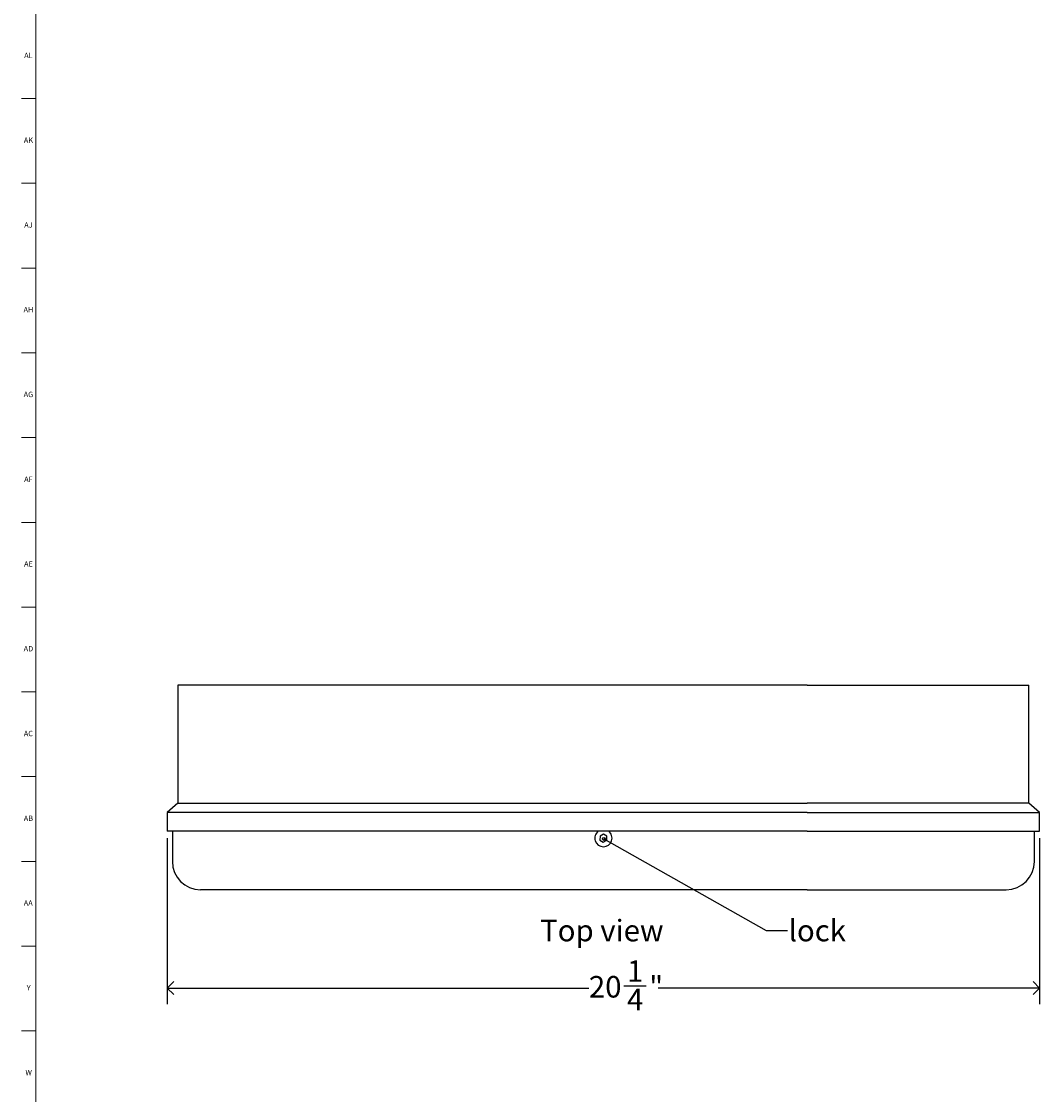
# Model space of a CAD drawing. Units: inches. Extents: x 0 to 90, y 0 to 120.
# Drawn here: x 0 to 24, y 37 to 62 of the extents above; entities that cross this region are included whole.
import ezdxf

# ---------------------------------------------------------------- set-up
doc = ezdxf.new("R2010")
doc.units = ezdxf.units.IN
doc.header["$MEASUREMENT"] = 0
doc.linetypes.add('SLD-Solid', pattern=[0])
for name, color, linetype in [('DIMS', 5, 'SLD-Solid'), ('NOTES', 1, 'SLD-Solid'), ('TITLE', 8, 'SLD-Solid')]:
    doc.layers.add(name, color=color, linetype=linetype)
doc.styles.add('SLDTEXTSTYLE1', font='GOTHIC.TTF', dxfattribs={"width": 0.913})
doc.styles.get("Standard").update_dxf_attribs({"font": 'GOTHIC.TTF'})
doc.dimstyles.new('SLDDIMSTYLE0', dxfattribs={"dimtxt": 0.5, "dimasz": 0.3, "dimexe": 0, "dimexo": 0.0625, "dimgap": 0.125, "dimtad": 0, "dimtih": 1, "dimtoh": 1, "dimdec": 6, "dimrnd": 1e-09, "dimzin": 12, "dimdsep": 46, "dimlunit": 5, "dimtxsty": 'SLDTEXTSTYLE1', "dimblk1": 'OPEN90', "dimblk2": 'OPEN90', "dimsah": 1, "dimcen": 0.09, "dimadec": 0, "dimazin": 3, "dimtfac": 1, "dimtofl": 0, "dimtmove": 0, "dimatfit": 3, "dimldrblk": 'OPEN90', "dimfxl": 1, "dimfrac": 2, "dimtolj": 1, "dimtzin": 12, "dimarcsym": 0})
doc.dimstyles.new('SLDDIMSTYLE5', dxfattribs={"dimtxt": 0.18, "dimasz": 0.066667, "dimexe": 0, "dimexo": 0.0625, "dimgap": 0, "dimtad": 0, "dimtih": 1, "dimtoh": 1, "dimdec": 0, "dimrnd": 1e-09, "dimzin": 0, "dimdsep": 46, "dimlunit": 5, "dimtxsty": 'STANDARD', "dimblk1": 'ORIGIN', "dimblk2": 'ORIGIN', "dimsah": 1, "dimcen": 0.09, "dimadec": 0, "dimazin": 0, "dimtfac": 0.2, "dimtdec": 0, "dimtofl": 0, "dimtmove": 0, "dimatfit": 3, "dimldrblk": 'ORIGIN', "dimfxl": 1, "dimfrac": 2, "dimtolj": 1, "dimtzin": 0, "dimarcsym": 0})

# ---------------------------------------------------------------- blocks, each defined once
blk = doc.blocks.new('_Open90')
at = {"color": 0, "linetype": 'ByBlock', "lineweight": -2}
for p, q in [((0, 0), (-1, 0)), ((-0.5, 0.5), (0, 0)), ((0, 0), (-0.5, -0.5))]:
    blk.add_line(p, q, dxfattribs=at)
blk = doc.blocks.new('_D_7')
at = {"layer": 'DIMS'}
for p, q in [((3.55, 42.821), (3.55, 38.966)), ((23.805, 42.821), (23.805, 38.966)), ((14.153, 39.392), (14.669, 39.392)), ((3.55, 39.341), (13.341, 39.341)), ((23.805, 39.341), (14.949, 39.341))]:
    blk.add_line(p, q, dxfattribs=at)
at = {"layer": 'DIMS', "xscale": 0.3, "yscale": 0.3, "rotation": 180}
blk.add_blockref('_Open90', (3.55, 39.341, 0.33), dxfattribs=at)
at = {"layer": 'DIMS', "xscale": 0.3, "yscale": 0.3}
blk.add_blockref('_Open90', (23.805, 39.341, 0.33), dxfattribs=at)
at = {"layer": 'DIMS', "char_height": 0.5, "attachment_point": 1, "style": 'SLDTEXTSTYLE1'}
for s, insert in [('1', (14.226, 39.987)), ('20', (13.341, 39.622)), ('"', (14.742, 39.622)), ('4', (14.226, 39.326))]:
    blk.add_mtext(s, dxfattribs=dict(at, insert=insert))
blk = doc.blocks.new('_Origin')
at = {"color": 0, "linetype": 'ByBlock', "lineweight": -2}
blk.add_line((0, 0), (-1, 0), dxfattribs=at)
blk.add_circle((0, 0), 0.5, dxfattribs=at)

msp = doc.modelspace()

# ---------------------------------------------------------------- linework, layer by layer
at = {"color": 7, "linetype": 'SLD-Solid', "lineweight": 25}
for p, q in [((3.7957434, 46.3732627), (3.7957434, 43.6391775)), ((8.9475151, 46.3732627), (3.7957434, 46.3732627)), ((18.4077513, 46.3732627), (8.9475151, 46.3732627)), ((18.4077513, 46.3732627), (23.559523, 46.3732627)), ((23.559523, 43.6391775), (23.559523, 46.3732627)), ((3.7957434, 43.6391775), (3.5504679, 43.4205068)), ((3.7957434, 43.6391775), (8.9475151, 43.6391775)), ((8.9475151, 43.6391775), (18.4077513, 43.6391775)), ((23.559523, 43.6391775), (18.4077513, 43.6391775)), ((23.8047986, 43.4205068), (23.559523, 43.6391775)), ((3.5504679, 43.4205068), (3.5504679, 42.9874359)), ((8.9475151, 43.4205068), (3.5504679, 43.4205068)), ((18.4077513, 43.4205068), (8.9475151, 43.4205068)), ((18.4077513, 43.4205068), (23.8047986, 43.4205068)), ((23.8047986, 42.9874359), (23.8047986, 43.4205068)), ((8.9475151, 42.9874359), (3.5504679, 42.9874359)), ((3.6685781, 42.9874359), (3.6685781, 42.2822155)), ((18.4077513, 42.9874359), (8.9475151, 42.9874359)), ((13.5997252, 42.8714465), (13.5979737, 42.7804749)), ((13.6793848, 42.9154155), (13.5997252, 42.8714465)), ((13.7572927, 42.8684127), (13.6793848, 42.9154155)), ((13.7555412, 42.7774411), (13.7572927, 42.8684127)), ((18.4077513, 42.9874359), (23.8047986, 42.9874359)), ((23.6866883, 42.2822155), (23.6866883, 42.9874359)), ((13.5979737, 42.7804749), (13.6758817, 42.7334722)), ((13.6758817, 42.7334722), (13.7555412, 42.7774411)), ((8.9475151, 41.6244438), (4.3263497, 41.6244438)), ((18.4077513, 41.6244438), (8.9475151, 41.6244438)), ((18.4077513, 41.6244438), (23.0289167, 41.6244438))]:
    msp.add_line(p, q, dxfattribs=at)
for centre, radius, start, end in [((13.6776332, 42.8244438), 0.2, 125.41652888, 270), ((13.6776332, 42.8244438), 0.2, 270, 54.58347112), ((4.3263497, 42.2822155), 0.6577717, 180, 270), ((23.0289167, 42.2822155), 0.6577717, 270, 0)]:
    msp.add_arc(centre, radius, start, end, dxfattribs=at)
at = {"layer": 'TITLE', "linetype": 'SLD-Solid', "lineweight": 18}
for p, q in [((0.5, 0.5), (0.5, 119.5)), ((0.5, 60), (0.1653543, 60)), ((0.4999606, 60), (0.5000394, 60)), ((0.5, 58.0314961), (0.1653543, 58.0314961)), ((0.5, 56.0629921), (0.1653543, 56.0629921)), ((0.5, 54.0944882), (0.1653543, 54.0944882)), ((0.5, 52.1259843), (0.1653543, 52.1259843)), ((0.5, 50.1574803), (0.1653543, 50.1574803)), ((0.5, 48.1889764), (0.1653543, 48.1889764)), ((0.5, 46.2204724), (0.1653543, 46.2204724)), ((0.5, 44.2519685), (0.1653543, 44.2519685)), ((0.5, 42.2834646), (0.1653543, 42.2834646)), ((0.5, 40.3149606), (0.1653543, 40.3149606)), ((0.5, 38.3464567), (0.1653543, 38.3464567))]:
    msp.add_line(p, q, dxfattribs=at)

# ---------------------------------------------------------------- texts
at = {"layer": 'NOTES', "char_height": 0.5, "attachment_point": 1, "style": 'SLDTEXTSTYLE1'}
for s, insert in [('Top view', (12.2082715, 40.9274567)), ('lock', (17.9782675, 40.9274567))]:
    msp.add_mtext(s, dxfattribs=dict(at, insert=insert))
at = {"layer": 'TITLE', "char_height": 0.125, "attachment_point": 2, "style": 'SLDTEXTSTYLE1'}
for s, insert in [('AL', (0.3261957, 61.0641299)), ('AK', (0.3272663, 59.095626)), ('AJ', (0.3265284, 57.127122)), ('AH', (0.3273242, 55.1586181)), ('AG', (0.3272084, 53.1901142)), ('AF', (0.326297, 51.2216102)), ('AE', (0.3278739, 49.2531063)), ('AD', (0.3261378, 47.2846024)), ('AC', (0.3263259, 45.3160984)), ('AB', (0.3267021, 43.3475945)), ('AA', (0.3225788, 41.3790905)), ('Y', (0.3321997, 39.4105866)), ('W', (0.3327784, 37.4420827))]:
    msp.add_mtext(s, dxfattribs=dict(at, insert=insert))

# ---------------------------------------------------------------- dimensions: what is measured, and where the dimension line sits
at = {"layer": 'DIMS'}
dim = msp.add_linear_dim(base=(23.8047986, 39.3409792), p1=(3.5504679, 42.9874359), p2=(23.8047986, 42.9874359), dimstyle='SLDDIMSTYLE0', dxfattribs=at)
dim.commit()
dim.dimension.update_dxf_attribs({"geometry": '_D_7', "text_midpoint": (14.1448006, 39.3409792), "dimtype": 160})

# ---------------------------------------------------------------- leaders
at = {"layer": 'NOTES'}
msp.add_leader([(13.6868104, 42.804173), (17.4560667, 40.6805095), (17.9560667, 40.6805095)], dimstyle='SLDDIMSTYLE5', dxfattribs=at)

doc.saveas('drawing.dxf')
